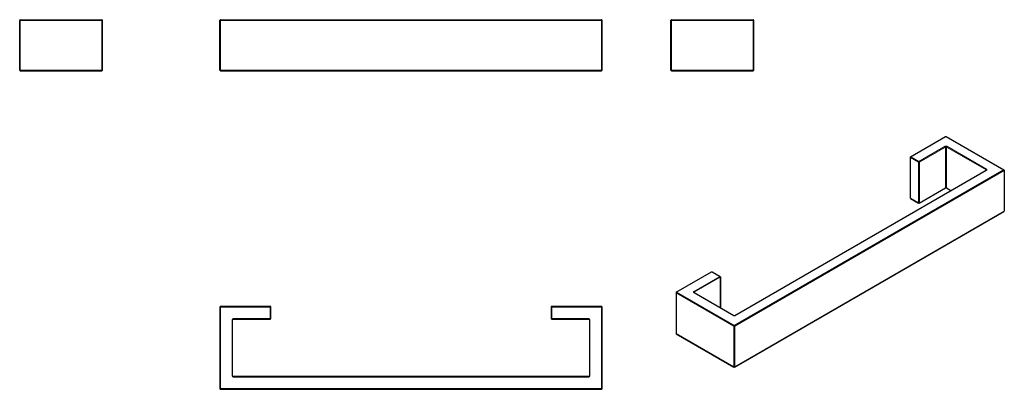
# Model space of a CAD drawing. Units: millimetres. Extents: x -45 to 728, y 179 to 468.
import ezdxf

# ---------------------------------------------------------------- set-up
doc = ezdxf.new("R2010")
doc.units = ezdxf.units.MM
doc.layers.get('0').update_dxf_attribs({"color": 106, "lineweight": 0})

# ---------------------------------------------------------------- blocks, each defined once
blk = doc.blocks.new('a', base_point=(79.958488, 184.679962))
at = {"color": 0, "linetype": 'Continuous', "lineweight": 0}
for p, q in [((112.644608, 467.925328), (112.144608, 467.925328)), ((112.644608, 467.925328), (112.644608, 468.425328)), ((112.644608, 467.925328), (411.644608, 467.925328)), ((112.644608, 428.925328), (112.644608, 467.925328)), ((411.644608, 467.925328), (411.644608, 468.425328)), ((412.144608, 467.925328), (411.644608, 467.925328)), ((411.644608, 428.925328), (411.644608, 467.925328)), ((112.644608, 428.925328), (112.144608, 428.925328)), ((112.644608, 428.925328), (112.644608, 428.425328)), ((112.644608, 428.925328), (411.644608, 428.925328)), ((412.144608, 428.925328), (411.644608, 428.925328)), ((411.644608, 428.925328), (411.644608, 428.425328))]:
    blk.add_line(p, q, dxfattribs=at)
at = {"color": 0, "linetype": 'Continuous', "lineweight": 30}
for p, q in [((112.144608, 428.925328), (112.144608, 467.925328)), ((112.644608, 468.425328), (411.644608, 468.425328)), ((412.144608, 428.925328), (412.144608, 467.925328)), ((112.644608, 428.425328), (411.644608, 428.425328))]:
    blk.add_line(p, q, dxfattribs=at)
for centre, start, end in [((112.644608, 467.925328), 90, 180), ((411.644608, 467.925328), 0, 90), ((112.644608, 428.925328), 180, 270), ((411.644608, 428.925328), 270, 0)]:
    blk.add_arc(centre, 0.5, start, end, dxfattribs=at)
blk = doc.blocks.new('b', base_point=(79.958488, 184.679962))
at = {"color": 0, "linetype": 'Continuous', "lineweight": 30}
for p, q in [((112.144592, 243.074656), (112.144592, 179.074656)), ((151.644592, 243.574656), (112.644592, 243.574656)), ((152.144592, 234.074656), (152.144592, 243.074656)), ((372.144592, 243.074656), (372.144592, 234.074656)), ((411.644592, 243.574656), (372.644592, 243.574656)), ((412.144592, 179.074656), (412.144592, 243.074656)), ((122.144592, 189.074656), (122.144592, 233.074656)), ((122.644592, 233.574656), (151.644592, 233.574656)), ((372.644592, 233.574656), (401.644592, 233.574656)), ((402.144592, 233.074656), (402.144592, 189.074656)), ((401.644592, 188.574656), (122.644592, 188.574656)), ((112.644592, 178.574656), (411.644592, 178.574656))]:
    blk.add_line(p, q, dxfattribs=at)
at = {"color": 0, "linetype": 'Continuous', "lineweight": 0}
for p, q in [((112.144592, 243.074656), (112.644592, 243.074656)), ((112.644592, 243.574656), (112.644592, 243.074656)), ((112.644592, 243.074656), (112.644592, 179.074656)), ((151.644592, 243.074656), (112.644592, 243.074656)), ((151.644592, 243.574656), (151.644592, 243.074656)), ((152.144592, 243.074656), (151.644592, 243.074656)), ((151.644592, 234.074656), (151.644592, 243.074656)), ((372.144592, 243.074656), (372.644592, 243.074656)), ((372.644592, 243.574656), (372.644592, 243.074656)), ((372.644592, 243.074656), (372.644592, 234.074656)), ((411.644592, 243.074656), (372.644592, 243.074656)), ((411.644592, 243.574656), (411.644592, 243.074656)), ((412.144592, 243.074656), (411.644592, 243.074656)), ((411.644592, 179.074656), (411.644592, 243.074656)), ((121.644592, 233.074656), (122.144592, 233.074656)), ((121.644592, 189.074656), (121.644592, 233.074656)), ((122.644592, 233.574656), (122.644592, 234.074656)), ((122.644592, 234.074656), (151.644592, 234.074656)), ((152.144592, 234.074656), (151.644592, 234.074656)), ((151.644592, 233.574656), (151.644592, 234.074656)), ((372.144592, 234.074656), (372.644592, 234.074656)), ((372.644592, 234.074656), (401.644592, 234.074656)), ((372.644592, 233.574656), (372.644592, 234.074656)), ((401.644592, 234.074656), (401.644592, 233.574656)), ((402.144592, 233.074656), (402.644592, 233.074656)), ((402.644592, 233.074656), (402.644592, 189.074656)), ((122.144592, 189.074656), (121.644592, 189.074656)), ((122.644592, 188.074656), (122.644592, 188.574656)), ((401.644592, 188.074656), (122.644592, 188.074656)), ((401.644592, 188.574656), (401.644592, 188.074656)), ((402.644592, 189.074656), (402.144592, 189.074656)), ((112.144592, 179.074656), (112.644592, 179.074656)), ((112.644592, 179.074656), (411.644592, 179.074656)), ((112.644592, 178.574656), (112.644592, 179.074656)), ((412.144592, 179.074656), (411.644592, 179.074656)), ((411.644592, 178.574656), (411.644592, 179.074656))]:
    blk.add_line(p, q, dxfattribs=at)
at = {"color": 0, "linetype": 'Continuous', "lineweight": 30}
for centre, start, end in [((112.644592, 243.074656), 90, 180), ((151.644592, 243.074656), 0, 90), ((372.644592, 243.074656), 90, 180), ((411.644592, 243.074656), 0, 90), ((122.644592, 233.074656), 90, 180), ((151.644592, 234.074656), 270, 0), ((372.644592, 234.074656), 180, 270), ((401.644592, 233.074656), 0, 90), ((122.644592, 189.074656), 180, 270), ((401.644592, 189.074656), 270, 360), ((112.644592, 179.074656), 180, 270), ((411.644592, 179.074656), 270, 0)]:
    blk.add_arc(centre, 0.5, start, end, dxfattribs=at)
at = {"color": 0, "linetype": 'Continuous', "lineweight": 0}
for centre, start, end in [((122.644592, 233.074656), 90, 180), ((401.644592, 233.074656), 0, 90), ((122.644592, 189.074656), 180, 270), ((401.644592, 189.074656), 270, 360)]:
    blk.add_arc(centre, 1, start, end, dxfattribs=at)
blk = doc.blocks.new('c', base_point=(79.958488, 184.679962))
at = {"color": 0, "linetype": 'Continuous', "lineweight": 0}
for p, q in [((466.667548, 467.925328), (466.167548, 467.925328)), ((466.667548, 467.925328), (466.667548, 468.425328)), ((466.667548, 467.925328), (530.667548, 467.925328)), ((466.667548, 428.925328), (466.667548, 467.925328)), ((530.667548, 467.925328), (530.667548, 468.425328)), ((531.167548, 467.925328), (530.667548, 467.925328)), ((530.667548, 428.925328), (530.667548, 467.925328)), ((466.667548, 428.925328), (466.167548, 428.925328)), ((466.667548, 428.925328), (466.667548, 428.425328)), ((466.667548, 428.925328), (530.667548, 428.925328)), ((531.167548, 428.925328), (530.667548, 428.925328)), ((530.667548, 428.925328), (530.667548, 428.425328))]:
    blk.add_line(p, q, dxfattribs=at)
at = {"color": 0, "linetype": 'Continuous', "lineweight": 30}
for p, q in [((466.167548, 428.925328), (466.167548, 467.925328)), ((466.667548, 468.425328), (530.667548, 468.425328)), ((531.167548, 428.925328), (531.167548, 467.925328)), ((466.667548, 428.425328), (530.667548, 428.425328))]:
    blk.add_line(p, q, dxfattribs=at)
for centre, start, end in [((466.667548, 467.925328), 90, 180), ((530.667548, 467.925328), 0, 90), ((466.667548, 428.925328), 180, 270), ((530.667548, 428.925328), 270, 0)]:
    blk.add_arc(centre, 0.5, start, end, dxfattribs=at)
blk = doc.blocks.new('d', base_point=(79.958488, 184.679962))
at = {"color": 0, "linetype": 'Continuous', "lineweight": 30}
for p, q in [((654.27338, 361.001972), (681.850544, 376.923656)), ((682.350544, 376.923656), (727.605378, 350.795765)), ((654.02338, 360.56896), (654.02338, 328.725593)), ((516.387557, 236.486244), (713.670349, 350.387517)), ((727.855378, 350.362752), (727.855378, 318.519386)), ((661.137341, 324.618346), (681.643437, 336.457546)), ((682.557651, 336.457546), (686.050293, 334.441068)), ((654.27338, 328.29258), (660.637341, 324.618346)), ((516.18045, 196.020134), (727.605378, 318.086373)), ((470.425616, 254.857417), (498.002781, 270.7791)), ((498.502781, 270.7791), (504.866742, 267.104865)), ((505.116742, 266.671853), (505.116742, 242.465629)), ((470.175616, 254.424404), (470.175616, 222.581037)), ((484.360645, 254.449168), (515.473344, 236.486244)), ((470.425616, 222.148025), (515.68045, 196.020134))]:
    blk.add_line(p, q, dxfattribs=at)
at = {"color": 0, "linetype": 'Continuous', "lineweight": 0}
for p, q in [((682.100544, 376.898891), (654.52338, 360.977208)), ((727.355378, 350.771001), (682.100544, 376.898891)), ((660.887341, 357.302973), (681.393437, 369.142174)), ((661.240894, 356.690601), (681.746991, 368.529801)), ((681.746991, 336.686435), (681.746991, 368.529801)), ((682.454097, 368.529801), (713.566796, 350.566876)), ((682.454097, 336.686435), (682.454097, 368.529801)), ((682.807651, 369.142174), (713.920349, 351.179249)), ((654.169826, 360.364835), (660.533787, 356.690601)), ((654.169826, 328.521469), (654.169826, 360.364835)), ((654.52338, 360.977208), (660.887341, 357.302973)), ((660.533787, 324.847234), (660.533787, 356.690601)), ((661.240894, 324.847234), (661.240894, 356.690601)), ((515.93045, 228.704762), (727.355378, 350.771001)), ((516.284004, 228.092389), (727.708931, 350.158628)), ((713.920349, 350.362752), (516.637557, 236.461479)), ((727.708931, 318.315261), (727.708931, 350.158628)), ((661.240894, 324.847234), (681.746991, 336.686435)), ((682.454097, 336.686435), (686.19674, 334.525619)), ((654.169826, 328.521469), (660.533787, 324.847234)), ((516.284004, 196.249023), (727.708931, 318.315261)), ((498.252781, 270.754336), (470.675616, 254.832652)), ((504.616742, 267.080101), (498.252781, 270.754336)), ((484.110645, 255.240901), (504.616742, 267.080101)), ((484.464199, 254.628528), (504.970295, 266.467729)), ((504.970295, 242.55018), (504.970295, 266.467729)), ((470.322063, 254.22028), (515.576897, 228.092389)), ((470.322063, 222.376913), (470.322063, 254.22028)), ((470.675616, 254.832652), (515.93045, 228.704762)), ((515.223344, 236.461479), (484.110645, 254.424404)), ((515.576897, 196.249023), (515.576897, 228.092389)), ((516.284004, 196.249023), (516.284004, 228.092389)), ((470.322063, 222.376913), (515.576897, 196.249023))]:
    blk.add_line(p, q, dxfattribs=at)
at = {"color": 0, "linetype": 'Continuous', "lineweight": 30}
for centre, start, end in [((682.100544, 335.487847), 64.761258, 115.238745), ((515.93045, 237.455942), 244.761258, 295.238745)]:
    blk.add_arc(centre, 1.072037, start, end, dxfattribs=at)
at = {"color": 0, "linetype": 'Continuous', "lineweight": 0, "extrusion": (0, 0, -1)}
for centre, major_axis, start_param, end_param in [((682.100544, 376.490643), (-0.25, 0.433013), -0.0000000315, 0.7853981634), ((681.393437, 368.733925), (-0.25, 0.433013), 0.7853981634, 2.3561944902), ((682.807651, 368.733925), (-0.25, -0.433013), 0.7853981634, 2.3561944902), ((654.52338, 360.56896), (0.5, 0), 2.3561944902, 3.926990817), ((654.52338, 360.56896), (-0.25, 0.433013), 5.4977871438, 7.0685834706), ((654.52338, 360.56896), (-0.25, -0.433013), 0.7853981634, 2.3561944902), ((660.887341, 356.894725), (-0.25, -0.433013), 0.7853981634, 2.3561944902), ((660.887341, 356.894725), (0.5, 0), 0.7853981634, 2.3561944902), ((713.920349, 349.954504), (-0.25, 0.433013), -0.0000000315, 0.7853981634), ((727.355378, 350.362752), (0.5, 0), 5.4977871438, 7.0685834706), ((654.52338, 328.725593), (0.5, 0), 2.3561944902, 3.1415926622), ((660.887341, 325.051358), (0.5, 0), 0.7853981634, 2.3561944902), ((660.887341, 325.051358), (-0.25, 0.433013), 2.3561944902, 3.926990817), ((727.355378, 318.519386), (-0.25, 0.433013), 2.3561944902, 3.1415926221), ((727.355378, 318.519386), (0.5, 0), 0.0000000086, 0.7853981634), ((498.252781, 270.346087), (-0.25, 0.433013), -0.0000000315, 0.7853981634), ((504.616742, 266.671853), (0.5, 0), 5.4977871438, 7.0685834706), ((470.675616, 254.424404), (0.5, 0), 2.3561944902, 3.926990817), ((470.675616, 254.424404), (-0.25, 0.433013), 5.4977871438, 7.0685834706), ((470.675616, 254.424404), (-0.25, -0.433013), 0.7853981634, 2.3561944902), ((484.110645, 254.016156), (-0.25, -0.433013), 2.3561944902, 3.1415926764), ((515.93045, 228.296513), (-0.25, -0.433013), 0.7853981634, 2.3561944902), ((515.93045, 228.296513), (0.5, 0), 0.7853981634, 2.3561944902), ((470.675616, 222.581037), (0.5, 0), 2.3561944902, 3.1415926622), ((515.93045, 196.453147), (0.5, 0), 0.7853981634, 2.3561944902), ((515.93045, 196.453147), (-0.25, 0.433013), 2.3561944902, 3.926990817)]:
    blk.add_ellipse(centre, major_axis=major_axis, ratio=0.57735, start_param=start_param, end_param=end_param, dxfattribs=at)
at = {"color": 0, "linetype": 'Continuous', "lineweight": 0}
for centre, major_axis, start_param, end_param in [((682.100544, 376.490643), (0.25, 0.433013), -0.0000000229, 0.7853981634), ((682.100544, 368.733925), (-1, 0), 3.926990817, 5.4977871438), ((682.100544, 368.325677), (-0.5, 0), 3.926990817, 5.4977871438), ((660.887341, 356.894725), (0.25, -0.433013), 0.7853981634, 2.3561944902), ((713.920349, 350.771001), (0.25, 0.433013), 0.7853981634, 2.3561944902), ((713.213242, 350.771001), (-1, 0), 2.3561944902, 3.926990817), ((727.355378, 350.362752), (0.25, 0.433013), 5.4977871438, 7.0685834706), ((727.355378, 350.362752), (0.25, -0.433013), 0.7853981634, 2.3561944902), ((681.393437, 336.890559), (0.25, -0.433013), 6.2831851493, 7.0685834706), ((682.100544, 336.48231), (-0.5, 0), 3.926990817, 5.4977871438), ((682.807651, 336.890559), (0.25, 0.433013), 2.3561944902, 3.1415926307), ((654.52338, 328.725593), (0.25, 0.433013), 2.3561944902, 3.1415926307), ((660.887341, 325.051358), (0.25, 0.433013), 2.3561944902, 3.926990817), ((498.252781, 270.346087), (0.25, 0.433013), -0.0000000229, 0.7853981634), ((504.616742, 266.671853), (0.25, 0.433013), 5.4977871438, 7.0685834706), ((504.616742, 266.671853), (0.25, -0.433013), 0.7853981634, 2.3561944902), ((484.817752, 254.832652), (-1, 0), 5.4977871438, 7.0685834706), ((484.110645, 254.832652), (0.25, -0.433013), 0.7853981634, 2.3561944902), ((515.93045, 236.869728), (-1, 0), 0.7853981634, 2.3561944902), ((515.223344, 236.053231), (0.25, 0.433013), 6.2831802172, 7.0685834706), ((515.93045, 228.296513), (0.25, -0.433013), 0.7853981634, 2.3561944902), ((470.675616, 222.581037), (0.25, 0.433013), 2.3561944902, 3.1415926307), ((515.93045, 196.453147), (0.25, 0.433013), 2.3561944902, 3.926990817)]:
    blk.add_ellipse(centre, major_axis=major_axis, ratio=0.57735, start_param=start_param, end_param=end_param, dxfattribs=at)
blk = doc.blocks.new('e', base_point=(52.331814, 0))
at = {"color": 0, "linetype": 'Continuous', "lineweight": 0}
for p, q in [((-44.540282, 467.925328), (-45.040282, 467.925328)), ((-44.540282, 467.925328), (-44.540282, 468.425328)), ((-44.540282, 467.925328), (19.459718, 467.925328)), ((-44.540282, 428.925328), (-44.540282, 467.925328)), ((19.459718, 467.925328), (19.459718, 468.425328)), ((19.959718, 467.925328), (19.459718, 467.925328)), ((19.459718, 428.925328), (19.459718, 467.925328)), ((-44.540282, 428.925328), (-45.040282, 428.925328)), ((-44.540282, 428.925328), (-44.540282, 428.425328)), ((-44.540282, 428.925328), (19.459718, 428.925328)), ((19.959718, 428.925328), (19.459718, 428.925328)), ((19.459718, 428.925328), (19.459718, 428.425328))]:
    blk.add_line(p, q, dxfattribs=at)
at = {"color": 0, "linetype": 'Continuous', "lineweight": 30}
for p, q in [((-45.040282, 428.925328), (-45.040282, 467.925328)), ((-44.540282, 468.425328), (19.459718, 468.425328)), ((19.959718, 428.925328), (19.959718, 467.925328)), ((-44.540282, 428.425328), (19.459718, 428.425328))]:
    blk.add_line(p, q, dxfattribs=at)
for centre, start, end in [((-44.540282, 467.925328), 90, 180), ((19.459718, 467.925328), 0, 90), ((-44.540282, 428.925328), 180, 270), ((19.459718, 428.925328), 270, 0)]:
    blk.add_arc(centre, 0.5, start, end, dxfattribs=at)

msp = doc.modelspace()

# ---------------------------------------------------------------- block references
at = {"color": 7, "linetype": 'Continuous', "lineweight": 0, "true_color": 0xf7f7f7}
for name, p in [('e', (52.331814, 0)), ('a', (79.958488, 184.679962)), ('c', (79.958488, 184.679962)), ('d', (79.958488, 184.679962)), ('b', (79.958488, 184.679962))]:
    msp.add_blockref(name, p, dxfattribs=at)

doc.saveas('drawing.dxf')
